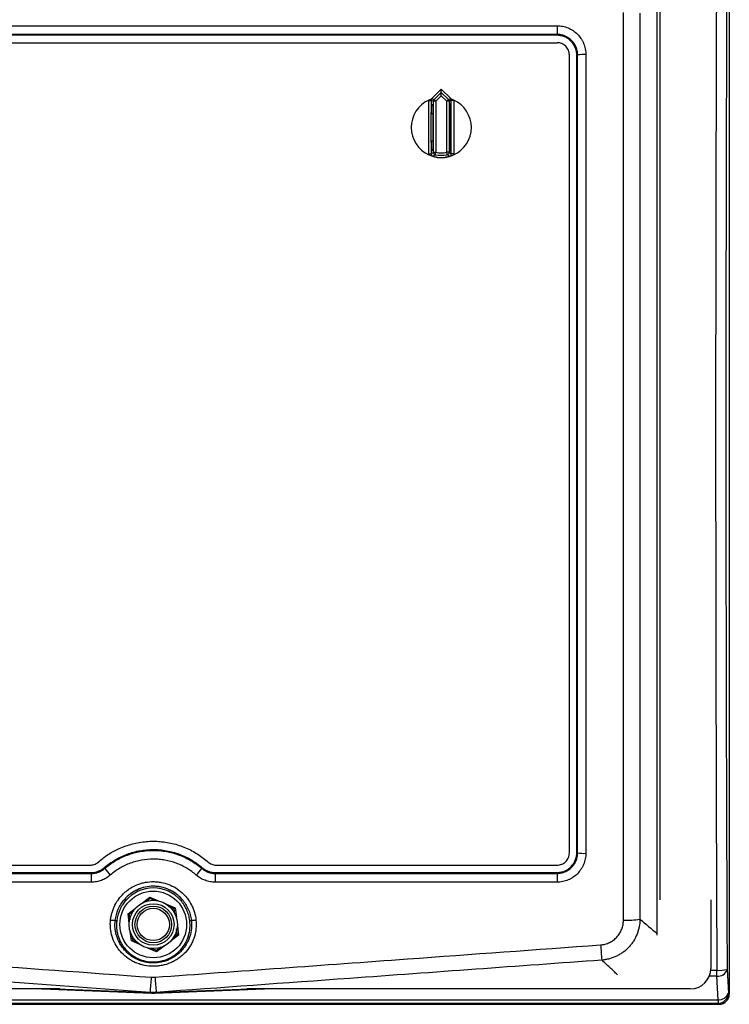
# Model space of a CAD drawing. Units: inches. Extents: x 0.4 to 16.6, y 0.2 to 10.8.
# Drawn here: x 6.1 to 7.8, y 4 to 6.4 of the extents above; entities that cross this region are included whole.
import ezdxf

# ---------------------------------------------------------------- set-up
doc = ezdxf.new("R2010")
doc.units = ezdxf.units.IN
doc.header["$MEASUREMENT"] = 0

msp = doc.modelspace()

# ---------------------------------------------------------------- linework, layer by layer
at = {"color": 7, "linetype": 'Continuous', "lineweight": 25}
for p, q in [((7.7796, 6.7557), (7.7796, 4.0056)), ((5.3983, 6.3579), (7.3609, 6.3579)), ((7.3609, 6.3579), (7.3609, 6.3368)), ((7.3609, 6.3368), (5.3983, 6.3368)), ((7.3609, 6.3347), (5.3983, 6.3347)), ((5.3983, 6.3168), (7.3609, 6.3168)), ((7.3609, 6.3368), (7.3609, 6.3347)), ((7.3909, 4.3485), (7.3909, 6.2869)), ((7.4089, 4.3488), (7.4089, 6.2867)), ((7.4109, 4.3486), (7.4109, 6.2868)), ((7.4309, 6.2879), (7.4309, 4.3475)), ((7.0796, 6.2039), (7.0565, 6.1812)), ((7.0621, 6.1788), (7.0796, 6.1961)), ((7.0796, 6.1961), (7.0796, 6.2039)), ((7.1026, 6.1812), (7.0796, 6.2039)), ((7.0796, 6.1877), (7.0796, 6.1961)), ((7.0796, 6.1961), (7.097, 6.1788)), ((7.0493, 6.1767), (7.0553, 6.1767)), ((7.0493, 6.0466), (7.0493, 6.1767)), ((7.0603, 6.1746), (7.0553, 6.1767)), ((7.0553, 6.1767), (7.0553, 6.1436)), ((7.0565, 6.1812), (7.0621, 6.1788)), ((7.0663, 6.1746), (7.0603, 6.1746)), ((7.0603, 6.0505), (7.0603, 6.1746)), ((7.0796, 6.1877), (7.0663, 6.1746)), ((7.0663, 6.1746), (7.0663, 6.0505)), ((7.0928, 6.1746), (7.0796, 6.1877)), ((7.0928, 6.0505), (7.0928, 6.1746)), ((7.0988, 6.1746), (7.0928, 6.1746)), ((7.097, 6.1788), (7.1026, 6.1812)), ((7.1039, 6.1767), (7.0988, 6.1746)), ((7.0988, 6.1746), (7.0988, 6.0505)), ((7.1039, 6.1436), (7.1039, 6.1767)), ((7.1099, 6.1767), (7.1039, 6.1767)), ((7.1099, 6.1767), (7.1099, 6.0466)), ((7.0553, 6.0776), (7.0553, 6.1436)), ((7.0594, 6.1436), (7.0594, 6.0776)), ((7.0997, 6.1436), (7.0997, 6.0776)), ((7.1039, 6.0776), (7.1039, 6.1436)), ((7.0553, 6.0776), (7.0553, 6.0466)), ((7.1039, 6.0466), (7.1039, 6.0776)), ((7.0496, 6.044), (7.0493, 6.0466)), ((7.0493, 6.0466), (7.0553, 6.0466)), ((7.0603, 6.0505), (7.0663, 6.0505)), ((7.0988, 6.0505), (7.0928, 6.0505)), ((7.1099, 6.0466), (7.1039, 6.0466)), ((7.1099, 6.0466), (7.1096, 6.044)), ((5.3983, 4.3186), (6.2259, 4.3186)), ((6.5332, 4.3186), (7.3609, 4.3186)), ((5.3983, 4.3008), (6.2292, 4.3008)), ((5.3983, 4.2986), (6.2292, 4.2986)), ((6.2292, 4.2986), (6.2292, 4.3008)), ((6.2292, 4.2774), (6.2292, 4.2986)), ((6.53, 4.3008), (7.3609, 4.3008)), ((6.53, 4.3008), (6.53, 4.2986)), ((6.53, 4.2986), (6.53, 4.2774)), ((6.53, 4.2986), (7.3609, 4.2986)), ((7.3609, 4.3008), (7.3609, 4.2986)), ((7.3609, 4.2986), (7.3609, 4.2774)), ((6.2292, 4.2774), (5.3983, 4.2774)), ((7.3609, 4.2774), (6.53, 4.2774)), ((6.3719, 4.2374), (6.3613, 4.2295)), ((6.3719, 4.2374), (6.3715, 4.2409)), ((7.7345, 4.2341), (7.7345, 4.0679)), ((6.4301, 4.2127), (6.4205, 4.2168)), ((6.4316, 4.2005), (6.4301, 4.2127)), ((6.3322, 4.2075), (6.3213, 4.1994)), ((6.3213, 4.1994), (6.323, 4.1858)), ((6.4378, 4.1499), (6.4361, 4.1638)), ((6.3277, 4.1475), (6.329, 4.1366)), ((6.4283, 4.1427), (6.4378, 4.1499)), ((6.3744, 4.1173), (6.3873, 4.1118)), ((6.3873, 4.1118), (6.3983, 4.1202)), ((7.7493, 4.049), (7.7493, 4.0632)), ((7.7522, 3.9919), (7.7493, 4.049)), ((7.7742, 4.0651), (7.7772, 4.008)), ((6.1524, 4.0179), (5.0745, 4.0179)), ((7.6845, 4.0179), (6.6067, 4.0179)), ((7.7772, 4.008), (7.7796, 4.0056)), ((5.0045, 3.9806), (7.7546, 3.9806)), ((5.0069, 3.9919), (7.7522, 3.9919)), ((7.7522, 3.983), (5.0069, 3.983)), ((7.7522, 3.9919), (7.7522, 3.983)), ((7.7546, 3.9806), (7.7522, 3.983))]:
    msp.add_line(p, q, dxfattribs=at)
at = {"color": 8, "linetype": 'Continuous', "lineweight": 25}
for p, q in [((7.0594, 6.1436), (7.0553, 6.1436)), ((7.1039, 6.1436), (7.0997, 6.1436)), ((7.0594, 6.0776), (7.0553, 6.0776)), ((7.1039, 6.0776), (7.0997, 6.0776)), ((6.3532, 4.2271), (6.3715, 4.2409)), ((6.3715, 4.2409), (6.3925, 4.2319)), ((6.3182, 4.2007), (6.3364, 4.2145)), ((6.4119, 4.2237), (6.4329, 4.2148)), ((6.4329, 4.2148), (6.4357, 4.1921)), ((6.3209, 4.1781), (6.3182, 4.2007)), ((6.4382, 4.1712), (6.441, 4.1485)), ((6.3263, 4.1345), (6.3235, 4.1572)), ((6.441, 4.1485), (6.4227, 4.1348)), ((7.6041, 4.1487), (7.6044, 4.1517)), ((7.6044, 4.1517), (7.6044, 4.1517)), ((6.3473, 4.1256), (6.3263, 4.1345)), ((6.3877, 4.1084), (6.3666, 4.1173)), ((6.4059, 4.1221), (6.3877, 4.1084)), ((7.7493, 4.049), (7.7309, 4.049)), ((7.7343, 4.0632), (7.7493, 4.0632)), ((6.3756, 4.007), (6.0886, 4.0179)), ((6.1455, 4.0179), (6.3758, 4.0092)), ((6.6705, 4.0179), (6.3836, 4.007))]:
    msp.add_line(p, q, dxfattribs=at)
at = {"color": 7, "linetype": 'Continuous', "lineweight": 25, "flags": 128}
for points in [[(7.0663, 6.1746), (7.0655, 6.1754), (7.0648, 6.1761), (7.0641, 6.1768), (7.0635, 6.1775), (7.0629, 6.178), (7.0625, 6.1784), (7.0622, 6.1787), (7.0621, 6.1788)], [(7.0928, 6.1746), (7.0936, 6.1754), (7.0944, 6.1761), (7.0951, 6.1768), (7.0957, 6.1775), (7.0962, 6.178), (7.0966, 6.1784), (7.0969, 6.1787), (7.097, 6.1788)], [(7.0553, 6.1436), (7.0554, 6.1518), (7.0557, 6.1589), (7.0563, 6.1642), (7.057, 6.1671), (7.0577, 6.1671), (7.0584, 6.1642), (7.0589, 6.1589), (7.0593, 6.1518), (7.0594, 6.1436)], [(7.1039, 6.1436), (7.1038, 6.1518), (7.1034, 6.1589), (7.1029, 6.1642), (7.1022, 6.1671), (7.1015, 6.1671), (7.1008, 6.1642), (7.1002, 6.1589), (7.0999, 6.1518), (7.0997, 6.1436)], [(7.0594, 6.0776), (7.0593, 6.0695), (7.0589, 6.0623), (7.0584, 6.057), (7.0577, 6.0542), (7.057, 6.0542), (7.0563, 6.057), (7.0557, 6.0623), (7.0554, 6.0695), (7.0553, 6.0776)], [(7.0997, 6.0776), (7.0999, 6.0695), (7.1002, 6.0623), (7.1008, 6.057), (7.1015, 6.0542), (7.1022, 6.0542), (7.1029, 6.057), (7.1034, 6.0623), (7.1038, 6.0695), (7.1039, 6.0776)], [(7.065, 6.0447), (7.0651, 6.0449), (7.0651, 6.0453), (7.0653, 6.0458), (7.0654, 6.0466), (7.0656, 6.0474), (7.0658, 6.0484), (7.0661, 6.0494), (7.0663, 6.0505)], [(7.0941, 6.0447), (7.0941, 6.0449), (7.094, 6.0453), (7.0939, 6.0458), (7.0937, 6.0466), (7.0935, 6.0474), (7.0933, 6.0484), (7.0931, 6.0494), (7.0928, 6.0505)], [(6.3095, 4.2353), (6.3096, 4.2352), (6.3098, 4.2351), (6.31, 4.2348), (6.3104, 4.2345), (6.3109, 4.2341), (6.3114, 4.2337), (6.3119, 4.2332), (6.3125, 4.2327)], [(6.4467, 4.2327), (6.4472, 4.2332), (6.4478, 4.2337), (6.4483, 4.2341), (6.4487, 4.2345), (6.4491, 4.2348), (6.4494, 4.2351), (6.4496, 4.2352), (6.4497, 4.2353)], [(6.4301, 4.2127), (6.4302, 4.2127), (6.4303, 4.2129), (6.4306, 4.213), (6.4309, 4.2133), (6.4314, 4.2136), (6.4318, 4.214), (6.4324, 4.2144), (6.4329, 4.2148)], [(6.3182, 4.2007), (6.3188, 4.2005), (6.3194, 4.2002), (6.3199, 4.2), (6.3204, 4.1998), (6.3208, 4.1996), (6.3211, 4.1995), (6.3213, 4.1994), (6.3213, 4.1994)], [(6.2871, 4.1847), (6.2873, 4.1846), (6.2877, 4.1846), (6.2881, 4.1845), (6.2886, 4.1845), (6.2891, 4.1844), (6.2897, 4.1843), (6.2903, 4.1843), (6.2909, 4.1842)], [(6.4682, 4.1842), (6.4689, 4.1843), (6.4695, 4.1843), (6.4701, 4.1844), (6.4706, 4.1845), (6.4711, 4.1845), (6.4715, 4.1846), (6.4718, 4.1846), (6.472, 4.1847)], [(6.4378, 4.1499), (6.4379, 4.1499), (6.4381, 4.1498), (6.4383, 4.1497), (6.4387, 4.1495), (6.4392, 4.1493), (6.4398, 4.149), (6.4404, 4.1488), (6.441, 4.1485)], [(6.3263, 4.1345), (6.3268, 4.1349), (6.3273, 4.1353), (6.3278, 4.1357), (6.3282, 4.136), (6.3286, 4.1362), (6.3288, 4.1364), (6.329, 4.1365), (6.329, 4.1366)], [(6.3877, 4.1084), (6.3876, 4.1091), (6.3875, 4.1097), (6.3874, 4.1103), (6.3874, 4.1108), (6.3873, 4.1112), (6.3873, 4.1116), (6.3873, 4.1118), (6.3873, 4.1118)], [(6.3723, 4.0096), (6.0661, 4.0317), (5.7598, 4.0539), (5.2895, 4.088)]]:
    msp.add_lwpolyline(points, dxfattribs=at)
at = {"color": 8, "linetype": 'Continuous', "lineweight": 25, "flags": 128}
msp.add_lwpolyline([(6.3833, 4.0092), (6.3953, 4.0096), (6.4433, 4.0114), (6.6136, 4.0179)], dxfattribs=at)
at = {"color": 7, "linetype": 'Continuous', "lineweight": 25}
for radius in [0.081, 0.0587, 0.0505, 0.0445, 0.0392]:
    msp.add_circle((6.3796, 4.1746), radius, dxfattribs=at)
for centre, radius, start, end in [((7.4094, 6.2965), 0.00978, 267.0785, 278.8287), ((7.4259, 6.1901), 0.0979, 87.0789, 98.8251), ((7.0796, 6.1106), 0.0731, 114.4785, 245.7562), ((7.0664, 6.1746), 0.00602, 134.8819, 179.812), ((7.0928, 6.1746), 0.00602, 0.188, 45.1181), ((7.0796, 6.1106), 0.0731, 294.2438, 65.5215), ((7.0664, 6.0506), 0.00603, 180.3893, 257.1676), ((7.0796, 6.1106), 0.0675, 257.5571, 282.4429), ((7.0796, 6.1106), 0.0616, 257.5571, 282.4429), ((7.0796, 6.1106), 0.0731, 262.3517, 277.6483), ((7.0928, 6.0506), 0.00603, 282.8324, 359.6107), ((7.4094, 4.3402), 0.00861, 79.9556, 93.3162), ((7.4259, 4.4335), 0.0862, 259.9622, 273.3155), ((6.2508, 4.3033), 0.0134, 34.1859, 43.1423), ((6.3713, 4.3849), 0.1322, 214.0865, 223.1784), ((6.3878, 4.3849), 0.1322, 316.8216, 325.9135), ((6.5084, 4.3033), 0.0134, 136.8577, 145.8141), ((6.3796, 4.1746), 0.0927, 40.8714, 139.1286), ((6.3796, 4.1746), 0.0887, 40.8714, 139.1286), ((7.5317, 4.3463), 0.1616, 266.6346, 280.8758), ((6.2857, 4.2619), 0.0772, 262.5527, 271.0291), ((6.4734, 4.2619), 0.0772, 268.9709, 277.4473), ((9.3491, 4.2529), 1.8867, 183.8872, 185.015), ((7.6845, 4.0679), 0.05, 270, 0), ((4.742, 4.1559), 1.6369, 354.8695, 356.1638), ((8.0168, 4.1559), 1.6366, 183.8369, 185.1314), ((7.7546, 4.1603), 0.0972, 266.8956, 281.6856), ((7.7519, 4.0723), 0.0234, 263.515, 342.0475), ((6.3796, 4.0596), 0.0506, 261.7364, 265.672), ((6.3867, 4.0069), 0.0111, 168.4137, 179.503), ((6.3795, 4.0595), 0.0504, 274.3238, 278.2717), ((6.3724, 4.0069), 0.0111, 0.497, 11.5863), ((7.7549, 4.0152), 0.0234, 263.5149, 342.0473), ((7.7521, 4.0081), 0.0251, 270.2498, 359.7502)]:
    msp.add_arc(centre, radius, start, end, dxfattribs=at)
for centre, major_axis, ratio, start_param, end_param in [((8.8208, 5.3806), (0, 17.5928), 0.061076, 1.495843, 1.64575), ((8.8457, 5.3806), (0, 17.5678), 0.061163, 1.495843, 1.64575), ((7.0613, 6.1767), (-0.0111, 0.0046), 0.995536, 0.355512, 0.393793), ((7.0613, 6.1767), (0.00561, -0.00234), 0.986747, 2.97674, 3.535386), ((7.0608, 6.1769), (-0.00556, 0.00232), 0.995536, 5.889392, 6.204785), ((7.0984, 6.1769), (0.00556, 0.00232), 0.995536, 0.078401, 0.393793), ((7.0978, 6.1767), (0.00561, 0.00234), 0.986747, 5.889392, 6.448038), ((7.0978, 6.1767), (0.0111, 0.0046), 0.995536, 5.889392, 5.927673), ((7.7545, 4.0057), (-0.0177, 0.0177), 0.99628, 2.358058, 3.925127)]:
    msp.add_ellipse(centre, major_axis=major_axis, ratio=ratio, start_param=start_param, end_param=end_param, dxfattribs=at)
for points, knots in [([(7.6044, 4.1517), (7.6044, 4.3413), (7.6044, 4.531), (7.6044, 4.9108), (7.6044, 5.1009), (7.6044, 5.3859), (7.6044, 5.4809), (7.6044, 5.6709), (7.6044, 5.766), (7.6044, 6.0509), (7.6044, 6.2408), (7.6044, 6.4305)], [0, 0, 0, 0, 0.25, 0.25, 0.5, 0.5, 0.625, 0.625, 0.75, 0.75, 1, 1, 1, 1]), ([(7.5222, 4.185), (7.5222, 4.3685), (7.5222, 4.5521), (7.5222, 4.9197), (7.5222, 5.1036), (7.5222, 5.3795), (7.5222, 5.4714), (7.5222, 5.6553), (7.5222, 5.7473), (7.5222, 6.0231), (7.5222, 6.2068), (7.5222, 6.3904)], [0, 0, 0, 0, 0.25, 0.25, 0.5, 0.5, 0.625, 0.625, 0.75, 0.75, 1, 1, 1, 1]), ([(7.5622, 6.3882), (7.5622, 6.205), (7.5622, 6.0216), (7.5622, 5.7465), (7.5622, 5.6547), (7.5622, 5.4712), (7.5622, 5.3795), (7.5622, 5.1042), (7.5622, 4.9207), (7.5622, 4.5539), (7.5622, 4.3707), (7.5622, 4.1876)], [0, 0, 0, 0, 0.25, 0.25, 0.375, 0.375, 0.5, 0.5, 0.75, 0.75, 1, 1, 1, 1]), ([(7.3609, 6.3579), (7.3655, 6.3579), (7.37, 6.3575), (7.3767, 6.3561), (7.379, 6.3556), (7.3834, 6.3542), (7.3856, 6.3535), (7.3919, 6.3508), (7.3959, 6.3487), (7.4035, 6.3436), (7.4071, 6.3406), (7.4136, 6.3342), (7.4165, 6.3306), (7.4203, 6.3249), (7.4215, 6.3229), (7.4237, 6.3189), (7.4256, 6.3147), (7.4272, 6.3104), (7.4285, 6.3061), (7.429, 6.3038), (7.4304, 6.297), (7.4309, 6.2925), (7.4309, 6.2879)], [0, 0, 0, 0, 0.125, 0.125, 0.1875, 0.1875, 0.25, 0.25, 0.375, 0.375, 0.5, 0.5, 0.625, 0.625, 0.6875, 0.6875, 0.75, 0.8125, 0.8125, 0.875, 0.875, 1, 1, 1, 1]), ([(7.4109, 6.2868), (7.4109, 6.2901), (7.4105, 6.2934), (7.4092, 6.2998), (7.4083, 6.303), (7.4064, 6.3075), (7.4057, 6.3089), (7.4042, 6.3118), (7.4033, 6.3132), (7.4006, 6.3173), (7.3985, 6.3199), (7.3939, 6.3245), (7.3913, 6.3266), (7.3859, 6.3302), (7.383, 6.3317), (7.3785, 6.3336), (7.3769, 6.3342), (7.3738, 6.3351), (7.3722, 6.3355), (7.3674, 6.3365), (7.3642, 6.3368), (7.3609, 6.3368)], [0, 0, 0, 0, 0.125, 0.125, 0.25, 0.25, 0.3125, 0.3125, 0.375, 0.375, 0.5, 0.5, 0.625, 0.625, 0.75, 0.75, 0.8125, 0.8125, 0.875, 0.875, 1, 1, 1, 1]), ([(7.4089, 6.2867), (7.4089, 6.2899), (7.4085, 6.293), (7.4073, 6.2992), (7.4064, 6.3022), (7.4046, 6.3066), (7.4039, 6.308), (7.4024, 6.3107), (7.4016, 6.3121), (7.399, 6.316), (7.397, 6.3184), (7.3926, 6.3229), (7.3901, 6.3249), (7.3849, 6.3284), (7.3821, 6.3298), (7.3778, 6.3317), (7.3763, 6.3322), (7.3733, 6.3331), (7.3717, 6.3335), (7.3671, 6.3344), (7.364, 6.3347), (7.3609, 6.3347)], [0, 0, 0, 0, 0.125, 0.125, 0.25, 0.25, 0.3125, 0.3125, 0.375, 0.375, 0.5, 0.5, 0.625, 0.625, 0.75, 0.75, 0.8125, 0.8125, 0.875, 0.875, 1, 1, 1, 1]), ([(7.3909, 6.2869), (7.3904, 6.2908), (7.3895, 6.2987), (7.3826, 6.3086), (7.3727, 6.3155), (7.3648, 6.3164), (7.3609, 6.3168)], [0, 0, 0, 0, 0.2499912, 0.4997655, 0.7494365, 1, 1, 1, 1]), ([(7.0493, 6.1772), (7.0502, 6.1776), (7.052, 6.1784), (7.0541, 6.1792), (7.0556, 6.1797), (7.056, 6.1798), (7.0562, 6.1799)], [0, 0, 0, 0, 0.3109728, 0.5789588, 0.8105723, 1, 1, 1, 1]), ([(7.103, 6.1799), (7.1031, 6.1798), (7.1035, 6.1797), (7.105, 6.1792), (7.1069, 6.1784), (7.1087, 6.1777), (7.1097, 6.1772), (7.1099, 6.1772)], [0, 0, 0, 0, 0.182939, 0.41736, 0.658197, 0.942615, 1, 1, 1, 1]), ([(7.0698, 6.0382), (7.0688, 6.0383), (7.0663, 6.0387), (7.0634, 6.0393), (7.0611, 6.0399), (7.0597, 6.0403), (7.0577, 6.0409), (7.0551, 6.0417), (7.0521, 6.0429), (7.0501, 6.0437), (7.0496, 6.044)], [0, 0, 0, 0, 0.1344881, 0.3448609, 0.4330724, 0.4900305, 0.547661, 0.7111173, 0.9212783, 1, 1, 1, 1]), ([(7.0553, 6.0466), (7.0561, 6.0472), (7.0575, 6.0483), (7.0592, 6.0496), (7.06, 6.0503), (7.0603, 6.0505)], [0, 0, 0, 0, 0.4950992, 0.8181518, 1, 1, 1, 1]), ([(7.0553, 6.0466), (7.0553, 6.0459), (7.0554, 6.0445), (7.0565, 6.0428), (7.0579, 6.0414), (7.0591, 6.041), (7.0596, 6.0408)], [0, 0, 0, 0, 0.261597, 0.522338, 0.78255, 1, 1, 1, 1]), ([(7.065, 6.0447), (7.0647, 6.0444), (7.0638, 6.0438), (7.062, 6.0425), (7.0605, 6.0414), (7.0596, 6.0408)], [0, 0, 0, 0, 0.181855, 0.504913, 1, 1, 1, 1]), ([(7.0596, 6.0408), (7.0596, 6.0408), (7.0601, 6.0406), (7.0612, 6.0402), (7.0635, 6.0395), (7.0664, 6.0387), (7.0688, 6.0383), (7.0698, 6.0382)], [0, 0, 0, 0, 0.0037299, 0.1980464, 0.3907782, 0.7515935, 1, 1, 1, 1]), ([(7.1096, 6.044), (7.1087, 6.0436), (7.1063, 6.0425), (7.1036, 6.0416), (7.1014, 6.0409), (7.0999, 6.0404), (7.0979, 6.0399), (7.0952, 6.0392), (7.092, 6.0386), (7.0899, 6.0383), (7.0893, 6.0382)], [0, 0, 0, 0, 0.13453, 0.343562, 0.430884, 0.487335, 0.544407, 0.710186, 0.922714, 1, 1, 1, 1]), ([(7.0893, 6.0382), (7.0903, 6.0383), (7.0928, 6.0387), (7.0956, 6.0395), (7.0979, 6.0402), (7.099, 6.0406), (7.0996, 6.0408), (7.0996, 6.0408)], [0, 0, 0, 0, 0.248406, 0.609222, 0.801957, 0.99627, 1, 1, 1, 1]), ([(7.0996, 6.0408), (7.0987, 6.0414), (7.0972, 6.0425), (7.0954, 6.0438), (7.0945, 6.0444), (7.0941, 6.0447)], [0, 0, 0, 0, 0.495087, 0.818145, 1, 1, 1, 1]), ([(7.0988, 6.0505), (7.0991, 6.0503), (7.1, 6.0496), (7.1017, 6.0483), (7.1031, 6.0472), (7.1039, 6.0466)], [0, 0, 0, 0, 0.1818482, 0.5049008, 1, 1, 1, 1]), ([(7.0996, 6.0408), (7.1001, 6.041), (7.1012, 6.0414), (7.1027, 6.0428), (7.1037, 6.0445), (7.1038, 6.0459), (7.1039, 6.0466)], [0, 0, 0, 0, 0.21745, 0.477662, 0.738403, 1, 1, 1, 1]), ([(6.2459, 4.3262), (6.2532, 4.3322), (6.2679, 4.3441), (6.2945, 4.3588), (6.3246, 4.3701), (6.3581, 4.3766), (6.3922, 4.3773), (6.426, 4.3724), (6.4584, 4.3617), (6.4881, 4.3465), (6.5051, 4.3328), (6.5133, 4.3262)], [0, 0, 0, 0, 0.097251, 0.194502, 0.310598, 0.426694, 0.543134, 0.659577, 0.775976, 0.892379, 1, 1, 1, 1]), ([(6.2606, 4.3124), (6.2647, 4.316), (6.269, 4.3194), (6.2778, 4.3257), (6.2823, 4.3287), (6.2963, 4.3369), (6.306, 4.3416), (6.3212, 4.3472), (6.3264, 4.3489), (6.3369, 4.3518), (6.3421, 4.3529), (6.358, 4.3558), (6.3687, 4.3568), (6.385, 4.3568), (6.3905, 4.3565), (6.4013, 4.3555), (6.4066, 4.3548), (6.4225, 4.3519), (6.4329, 4.3491), (6.4482, 4.3434), (6.4532, 4.3413), (6.463, 4.3366), (6.4677, 4.3341), (6.4816, 4.3259), (6.4903, 4.3196), (6.4986, 4.3124)], [0, 0, 0, 0, 0.0625, 0.0625, 0.125, 0.125, 0.25, 0.25, 0.3125, 0.3125, 0.375, 0.375, 0.5, 0.5, 0.5625, 0.5625, 0.625, 0.625, 0.75, 0.75, 0.8125, 0.8125, 0.875, 0.875, 1, 1, 1, 1]), ([(6.2619, 4.3108), (6.2659, 4.3143), (6.2702, 4.3177), (6.2789, 4.324), (6.2834, 4.3269), (6.2972, 4.335), (6.3068, 4.3396), (6.3218, 4.3452), (6.327, 4.3469), (6.3373, 4.3497), (6.3425, 4.3509), (6.3583, 4.3537), (6.3689, 4.3546), (6.385, 4.3546), (6.3904, 4.3544), (6.401, 4.3534), (6.4063, 4.3527), (6.422, 4.3499), (6.4323, 4.3471), (6.4474, 4.3414), (6.4524, 4.3393), (6.462, 4.3347), (6.4667, 4.3322), (6.4805, 4.3241), (6.4891, 4.3179), (6.4973, 4.3108)], [0, 0, 0, 0, 0.0625, 0.0625, 0.125, 0.125, 0.25, 0.25, 0.3125, 0.3125, 0.375, 0.375, 0.5, 0.5, 0.5625, 0.5625, 0.625, 0.625, 0.75, 0.75, 0.8125, 0.8125, 0.875, 0.875, 1, 1, 1, 1]), ([(6.4842, 4.2944), (6.477, 4.3007), (6.4693, 4.3063), (6.4571, 4.3135), (6.4529, 4.3157), (6.4443, 4.3198), (6.4399, 4.3217), (6.4265, 4.3267), (6.4173, 4.3292), (6.4034, 4.3317), (6.3987, 4.3324), (6.3892, 4.3332), (6.3844, 4.3334), (6.3701, 4.3334), (6.3606, 4.3326), (6.3466, 4.3301), (6.342, 4.329), (6.3328, 4.3265), (6.3282, 4.325), (6.3148, 4.3201), (6.3063, 4.316), (6.2941, 4.3087), (6.2901, 4.3061), (6.2823, 4.3006), (6.2786, 4.2976), (6.2749, 4.2944)], [0, 0, 0, 0, 0.125, 0.125, 0.1875, 0.1875, 0.25, 0.25, 0.375, 0.375, 0.4375, 0.4375, 0.5, 0.5, 0.625, 0.625, 0.6875, 0.6875, 0.75, 0.75, 0.875, 0.875, 0.9375, 0.9375, 1, 1, 1, 1]), ([(7.3609, 4.3008), (7.364, 4.3008), (7.3672, 4.3011), (7.3734, 4.3023), (7.3764, 4.3032), (7.3807, 4.305), (7.3821, 4.3057), (7.3849, 4.3072), (7.3863, 4.308), (7.3902, 4.3106), (7.3926, 4.3126), (7.397, 4.3171), (7.3991, 4.3195), (7.4025, 4.3247), (7.404, 4.3275), (7.4058, 4.3319), (7.4063, 4.3334), (7.4073, 4.3364), (7.4076, 4.3379), (7.4085, 4.3425), (7.4089, 4.3456), (7.4089, 4.3488)], [0, 0, 0, 0, 0.125, 0.125, 0.25, 0.25, 0.3125, 0.3125, 0.375, 0.375, 0.5, 0.5, 0.625, 0.625, 0.75, 0.75, 0.8125, 0.8125, 0.875, 0.875, 1, 1, 1, 1]), ([(7.3609, 4.2986), (7.3642, 4.2986), (7.3674, 4.299), (7.3739, 4.3003), (7.377, 4.3012), (7.3816, 4.3031), (7.383, 4.3038), (7.3859, 4.3053), (7.3873, 4.3062), (7.3914, 4.3089), (7.3939, 4.311), (7.3986, 4.3156), (7.4007, 4.3182), (7.4043, 4.3236), (7.4058, 4.3265), (7.4077, 4.331), (7.4082, 4.3326), (7.4092, 4.3357), (7.4096, 4.3373), (7.4105, 4.3421), (7.4109, 4.3453), (7.4109, 4.3486)], [0, 0, 0, 0, 0.125, 0.125, 0.25, 0.25, 0.3125, 0.3125, 0.375, 0.375, 0.5, 0.5, 0.625, 0.625, 0.75, 0.75, 0.8125, 0.8125, 0.875, 0.875, 1, 1, 1, 1]), ([(7.3609, 4.3186), (7.3648, 4.3191), (7.3726, 4.32), (7.3825, 4.3269), (7.3895, 4.3368), (7.3904, 4.3446), (7.3909, 4.3485)], [0, 0, 0, 0, 0.250004, 0.499787, 0.749452, 1, 1, 1, 1]), ([(7.4309, 4.3475), (7.4309, 4.3428), (7.4304, 4.3383), (7.4291, 4.3316), (7.4285, 4.3294), (7.4272, 4.325), (7.4264, 4.3228), (7.4238, 4.3164), (7.4216, 4.3124), (7.4166, 4.3048), (7.4136, 4.3012), (7.4072, 4.2947), (7.4037, 4.2918), (7.3979, 4.288), (7.3959, 4.2868), (7.3919, 4.2846), (7.3878, 4.2827), (7.3835, 4.2811), (7.3791, 4.2798), (7.3769, 4.2792), (7.3701, 4.2778), (7.3655, 4.2774), (7.3609, 4.2774)], [0, 0, 0, 0, 0.125, 0.125, 0.1875, 0.1875, 0.25, 0.25, 0.375, 0.375, 0.5, 0.5, 0.625, 0.625, 0.6875, 0.6875, 0.75, 0.8125, 0.8125, 0.875, 0.875, 1, 1, 1, 1]), ([(6.2259, 4.3186), (6.2293, 4.319), (6.2361, 4.3196), (6.2426, 4.3234), (6.2455, 4.3259), (6.2459, 4.3262)], [0, 0, 0, 0, 0.465859, 0.931738, 1, 1, 1, 1]), ([(6.2292, 4.3008), (6.2349, 4.3008), (6.2405, 4.3018), (6.2486, 4.3048), (6.2512, 4.306), (6.2561, 4.3089), (6.2584, 4.3106), (6.2606, 4.3124)], [0, 0, 0, 0, 0.5, 0.5, 0.75, 0.75, 1, 1, 1, 1]), ([(6.2292, 4.2986), (6.2352, 4.2986), (6.241, 4.2997), (6.2494, 4.3028), (6.2521, 4.3041), (6.2572, 4.3071), (6.2596, 4.3089), (6.2619, 4.3108)], [0, 0, 0, 0, 0.5, 0.5, 0.75, 0.75, 1, 1, 1, 1]), ([(6.4973, 4.3108), (6.4996, 4.3089), (6.502, 4.3071), (6.5071, 4.3041), (6.5097, 4.3028), (6.5153, 4.3007), (6.5182, 4.3), (6.524, 4.2989), (6.527, 4.2986), (6.53, 4.2986)], [0, 0, 0, 0, 0.25, 0.25, 0.5, 0.5, 0.75, 0.75, 1, 1, 1, 1]), ([(6.4986, 4.3124), (6.5008, 4.3106), (6.5031, 4.3089), (6.508, 4.306), (6.5105, 4.3048), (6.5159, 4.3028), (6.5187, 4.302), (6.5243, 4.301), (6.5271, 4.3008), (6.53, 4.3008)], [0, 0, 0, 0, 0.25, 0.25, 0.5, 0.5, 0.75, 0.75, 1, 1, 1, 1]), ([(6.5133, 4.3262), (6.516, 4.3242), (6.5215, 4.3202), (6.5289, 4.3187), (6.5327, 4.3186), (6.5332, 4.3186)], [0, 0, 0, 0, 0.465554, 0.931086, 1, 1, 1, 1]), ([(6.2749, 4.2944), (6.2718, 4.2917), (6.2684, 4.2893), (6.263, 4.2861), (6.2612, 4.2851), (6.2575, 4.2833), (6.2555, 4.2825), (6.2496, 4.2803), (6.2456, 4.2792), (6.2375, 4.2778), (6.2334, 4.2774), (6.2292, 4.2774)], [0, 0, 0, 0, 0.25, 0.25, 0.375, 0.375, 0.5, 0.5, 0.75, 0.75, 1, 1, 1, 1]), ([(6.53, 4.2774), (6.5258, 4.2774), (6.5217, 4.2778), (6.5155, 4.2789), (6.5135, 4.2793), (6.5095, 4.2804), (6.5075, 4.2811), (6.5016, 4.2833), (6.4979, 4.285), (6.4908, 4.2893), (6.4874, 4.2917), (6.4842, 4.2944)], [0, 0, 0, 0, 0.25, 0.25, 0.375, 0.375, 0.5, 0.5, 0.75, 0.75, 1, 1, 1, 1]), ([(6.2757, 4.1853), (6.2761, 4.1885), (6.2766, 4.1917), (6.2778, 4.1979), (6.2786, 4.201), (6.2813, 4.2101), (6.2836, 4.216), (6.2895, 4.2274), (6.2929, 4.2328), (6.2988, 4.2405), (6.3008, 4.2429), (6.3052, 4.2476), (6.3097, 4.252), (6.3146, 4.2561), (6.3197, 4.2599), (6.3224, 4.2617), (6.3306, 4.2667), (6.3363, 4.2695), (6.3452, 4.2729), (6.3482, 4.2739), (6.3543, 4.2756), (6.3575, 4.2764), (6.3669, 4.2781), (6.3733, 4.2787), (6.3828, 4.2787), (6.386, 4.2785), (6.3924, 4.278), (6.3956, 4.2775), (6.405, 4.2758), (6.4111, 4.274), (6.423, 4.2695), (6.4288, 4.2666), (6.4396, 4.2599), (6.4447, 4.2561), (6.4518, 4.2497), (6.4541, 4.2475), (6.4585, 4.2428), (6.4605, 4.2403), (6.4663, 4.2328), (6.4697, 4.2274), (6.474, 4.2189), (6.4754, 4.2159), (6.4777, 4.21), (6.4788, 4.207), (6.4815, 4.1979), (6.4827, 4.1917), (6.4834, 4.1853)], [0, 0, 0, 0, 0.03125, 0.03125, 0.0625, 0.0625, 0.125, 0.125, 0.1875, 0.1875, 0.21875, 0.21875, 0.25, 0.28125, 0.28125, 0.3125, 0.3125, 0.375, 0.375, 0.40625, 0.40625, 0.4375, 0.4375, 0.5, 0.5, 0.53125, 0.53125, 0.5625, 0.5625, 0.625, 0.625, 0.6875, 0.6875, 0.75, 0.75, 0.78125, 0.78125, 0.8125, 0.8125, 0.875, 0.875, 0.90625, 0.90625, 0.9375, 0.9375, 1, 1, 1, 1]), ([(6.4497, 4.2353), (6.4475, 4.2378), (6.4452, 4.2402), (6.4403, 4.2448), (6.4378, 4.2469), (6.4325, 4.2509), (6.4298, 4.2527), (6.4241, 4.2561), (6.4211, 4.2577), (6.412, 4.2618), (6.4058, 4.2639), (6.3961, 4.266), (6.3928, 4.2666), (6.3861, 4.2673), (6.3828, 4.2675), (6.3729, 4.2675), (6.3663, 4.2668), (6.3533, 4.2639), (6.347, 4.2618), (6.338, 4.2576), (6.3351, 4.2561), (6.3293, 4.2527), (6.3266, 4.2508), (6.3186, 4.2448), (6.3138, 4.2403), (6.3095, 4.2353)], [0, 0, 0, 0, 0.0625, 0.0625, 0.125, 0.125, 0.1875, 0.1875, 0.25, 0.25, 0.375, 0.375, 0.4375, 0.4375, 0.5, 0.5, 0.625, 0.625, 0.75, 0.75, 0.8125, 0.8125, 0.875, 0.875, 1, 1, 1, 1]), ([(6.2871, 4.1847), (6.2883, 4.194), (6.2907, 4.203), (6.2964, 4.2158), (6.2986, 4.22), (6.3036, 4.228), (6.3064, 4.2317), (6.3095, 4.2353)], [0, 0, 0, 0, 0.5, 0.5, 0.75, 0.75, 1, 1, 1, 1]), ([(6.384, 4.2323), (6.3822, 4.2331), (6.378, 4.2348), (6.3741, 4.2365), (6.3719, 4.2374)], [0, 0, 0, 0, 0.439631, 1, 1, 1, 1]), ([(6.4497, 4.2353), (6.4558, 4.2282), (6.4608, 4.2203), (6.4665, 4.2075), (6.4681, 4.203), (6.4706, 4.1939), (6.4715, 4.1893), (6.472, 4.1847)], [0, 0, 0, 0, 0.5, 0.5, 0.75, 0.75, 1, 1, 1, 1]), ([(6.3125, 4.2327), (6.3095, 4.2293), (6.3069, 4.2257), (6.3033, 4.22), (6.3021, 4.218), (6.3, 4.214), (6.299, 4.212), (6.2945, 4.2017), (6.2921, 4.1931), (6.2909, 4.1842)], [0, 0, 0, 0, 0.25, 0.25, 0.375, 0.375, 0.5, 0.5, 1, 1, 1, 1]), ([(6.4682, 4.1842), (6.4677, 4.1887), (6.4668, 4.1931), (6.465, 4.1995), (6.4643, 4.2017), (6.4628, 4.2059), (6.4619, 4.208), (6.4573, 4.2183), (6.4526, 4.2258), (6.4467, 4.2327)], [0, 0, 0, 0, 0.25, 0.25, 0.375, 0.375, 0.5, 0.5, 1, 1, 1, 1]), ([(7.5622, 4.1876), (7.5622, 4.1813), (7.5616, 4.1751), (7.5599, 4.166), (7.5591, 4.163), (7.5574, 4.157), (7.5564, 4.154), (7.553, 4.1453), (7.5502, 4.1397), (7.5452, 4.1318), (7.5434, 4.1293), (7.5396, 4.1243), (7.5376, 4.1219), (7.5312, 4.1151), (7.5266, 4.1109), (7.5191, 4.1054), (7.5165, 4.1037), (7.5111, 4.1004), (7.5084, 4.0989), (7.5, 4.0949), (7.4942, 4.0928), (7.4851, 4.0903), (7.482, 4.0897), (7.4759, 4.0886), (7.4727, 4.0882), (7.4696, 4.088)], [0, 0, 0, 0, 0.125, 0.125, 0.1875, 0.1875, 0.25, 0.25, 0.375, 0.375, 0.4375, 0.4375, 0.5, 0.5, 0.625, 0.625, 0.6875, 0.6875, 0.75, 0.75, 0.875, 0.875, 0.9375, 0.9375, 1, 1, 1, 1]), ([(6.4834, 4.1853), (6.4842, 4.1781), (6.4842, 4.1709), (6.483, 4.1601), (6.4824, 4.1565), (6.4809, 4.1495), (6.4799, 4.1461), (6.4776, 4.1393), (6.4763, 4.1359), (6.4733, 4.1294), (6.4716, 4.1262), (6.466, 4.1169), (6.4617, 4.1112), (6.4543, 4.1033), (6.4517, 4.1008), (6.4462, 4.0961), (6.4434, 4.0939), (6.4375, 4.0898), (6.4345, 4.0879), (6.4282, 4.0844), (6.4249, 4.0828), (6.4149, 4.0786), (6.408, 4.0765), (6.3975, 4.0743), (6.3939, 4.0738), (6.3867, 4.0731), (6.3831, 4.0729), (6.3723, 4.0729), (6.3652, 4.0736), (6.3545, 4.0758), (6.351, 4.0767), (6.3441, 4.0788), (6.3408, 4.0801), (6.3342, 4.0829), (6.331, 4.0844), (6.3247, 4.0879), (6.3216, 4.0898), (6.3127, 4.096), (6.3073, 4.1007), (6.2999, 4.1086), (6.2976, 4.1113), (6.2932, 4.1171), (6.2912, 4.1201), (6.2857, 4.1293), (6.2827, 4.1358), (6.2792, 4.1461), (6.2783, 4.1496), (6.2767, 4.1566), (6.2761, 4.1601), (6.2754, 4.1673), (6.2752, 4.1708), (6.2751, 4.1781), (6.2753, 4.1817), (6.2757, 4.1853)], [0, 0, 0, 0, 0.0625, 0.0625, 0.09375, 0.09375, 0.125, 0.125, 0.15625, 0.15625, 0.1875, 0.1875, 0.25, 0.25, 0.28125, 0.28125, 0.3125, 0.3125, 0.34375, 0.34375, 0.375, 0.375, 0.4375, 0.4375, 0.46875, 0.46875, 0.5, 0.5, 0.5625, 0.5625, 0.59375, 0.59375, 0.625, 0.625, 0.65625, 0.65625, 0.6875, 0.6875, 0.75, 0.75, 0.78125, 0.78125, 0.8125, 0.8125, 0.875, 0.875, 0.90625, 0.90625, 0.9375, 0.9375, 0.96875, 0.96875, 1, 1, 1, 1]), ([(6.472, 4.1847), (6.4724, 4.1814), (6.4727, 4.1781), (6.4727, 4.1715), (6.4726, 4.1683), (6.4717, 4.1585), (6.4704, 4.1521), (6.4664, 4.1396), (6.4638, 4.1336), (6.459, 4.1251), (6.4572, 4.1224), (6.4533, 4.1171), (6.4513, 4.1145), (6.4447, 4.1072), (6.4399, 4.1029), (6.4319, 4.0971), (6.4292, 4.0953), (6.4235, 4.092), (6.4177, 4.0891), (6.4116, 4.0867), (6.4054, 4.0847), (6.4022, 4.0839), (6.3926, 4.0818), (6.3861, 4.0812), (6.3763, 4.0812), (6.373, 4.0813), (6.3665, 4.082), (6.3633, 4.0825), (6.3537, 4.0846), (6.3475, 4.0866), (6.3355, 4.0919), (6.3298, 4.0952), (6.322, 4.1009), (6.3194, 4.1029), (6.3145, 4.1073), (6.3122, 4.1097), (6.3057, 4.117), (6.3019, 4.1222), (6.297, 4.1308), (6.2955, 4.1337), (6.2929, 4.1397), (6.2906, 4.1458), (6.2889, 4.1521), (6.2876, 4.1585), (6.2871, 4.1618), (6.2862, 4.1716), (6.2863, 4.1781), (6.2871, 4.1847)], [0, 0, 0, 0, 0.03125, 0.03125, 0.0625, 0.0625, 0.125, 0.125, 0.1875, 0.1875, 0.21875, 0.21875, 0.25, 0.25, 0.3125, 0.3125, 0.34375, 0.34375, 0.375, 0.40625, 0.40625, 0.4375, 0.4375, 0.5, 0.5, 0.53125, 0.53125, 0.5625, 0.5625, 0.625, 0.625, 0.6875, 0.6875, 0.71875, 0.71875, 0.75, 0.75, 0.8125, 0.8125, 0.84375, 0.84375, 0.875, 0.90625, 0.90625, 0.9375, 0.9375, 1, 1, 1, 1]), ([(6.2909, 4.1842), (6.2905, 4.181), (6.2903, 4.1778), (6.2902, 4.1715), (6.2903, 4.1683), (6.2908, 4.1621), (6.2912, 4.159), (6.2925, 4.1528), (6.2932, 4.1497), (6.296, 4.1406), (6.2985, 4.1348), (6.3031, 4.1266), (6.3048, 4.1239), (6.3085, 4.1187), (6.3105, 4.1162), (6.3167, 4.1091), (6.3214, 4.1049), (6.3316, 4.0973), (6.3371, 4.0941), (6.3457, 4.0903), (6.3486, 4.0891), (6.3546, 4.0871), (6.3577, 4.0863), (6.367, 4.0843), (6.3732, 4.0836), (6.3827, 4.0836), (6.3859, 4.0838), (6.3922, 4.0845), (6.3984, 4.0855), (6.4045, 4.0871), (6.4105, 4.0891), (6.4135, 4.0902), (6.4221, 4.0942), (6.4275, 4.0973), (6.4352, 4.1029), (6.4376, 4.105), (6.4423, 4.1093), (6.4445, 4.1115), (6.4508, 4.1186), (6.4544, 4.1237), (6.4607, 4.1348), (6.4631, 4.1406), (6.4668, 4.1527), (6.4681, 4.159), (6.4692, 4.1715), (6.469, 4.1778), (6.4682, 4.1842)], [0, 0, 0, 0, 0.03125, 0.03125, 0.0625, 0.0625, 0.09375, 0.09375, 0.125, 0.125, 0.1875, 0.1875, 0.21875, 0.21875, 0.25, 0.25, 0.3125, 0.3125, 0.375, 0.375, 0.40625, 0.40625, 0.4375, 0.4375, 0.5, 0.5, 0.53125, 0.53125, 0.5625, 0.59375, 0.59375, 0.625, 0.625, 0.6875, 0.6875, 0.71875, 0.71875, 0.75, 0.75, 0.8125, 0.8125, 0.875, 0.875, 0.9375, 0.9375, 1, 1, 1, 1]), ([(7.4667, 4.125), (7.4686, 4.1252), (7.4705, 4.1254), (7.4742, 4.126), (7.4761, 4.1264), (7.4815, 4.1279), (7.485, 4.1292), (7.4917, 4.1324), (7.495, 4.1344), (7.501, 4.1389), (7.5038, 4.1414), (7.5076, 4.1455), (7.5088, 4.1469), (7.5111, 4.1499), (7.5121, 4.1515), (7.5151, 4.1562), (7.5167, 4.1595), (7.5188, 4.1648), (7.5194, 4.1666), (7.5204, 4.1702), (7.5209, 4.172), (7.5219, 4.1775), (7.5222, 4.1812), (7.5222, 4.185)], [0, 0, 0, 0, 0.0625, 0.0625, 0.125, 0.125, 0.25, 0.25, 0.375, 0.375, 0.5, 0.5, 0.5625, 0.5625, 0.625, 0.625, 0.75, 0.75, 0.8125, 0.8125, 0.875, 0.875, 1, 1, 1, 1]), ([(5.2924, 4.125), (5.3946, 4.1176), (5.4969, 4.1102), (5.5991, 4.1028), (5.7013, 4.0953), (5.8035, 4.0879), (5.9057, 4.0805), (6.0622, 4.0691), (6.2187, 4.0578), (6.3752, 4.0464)], [0, 0, 0, 0, 0.0390464, 0.0390464, 0.0390464, 0.0780928, 0.0780928, 0.0780928, 0.1378813, 0.1378813, 0.1378813, 0.1378813]), ([(6.329, 4.1366), (6.3312, 4.1356), (6.3347, 4.1342), (6.3385, 4.1326), (6.3398, 4.132)], [0, 0, 0, 0, 0.6270326, 1, 1, 1, 1]), ([(6.3839, 4.0464), (6.4861, 4.0538), (6.5883, 4.0613), (6.6906, 4.0687), (6.7928, 4.0761), (6.895, 4.0835), (6.9972, 4.091), (7.1537, 4.1023), (7.3102, 4.1137), (7.4667, 4.125)], [0, 0, 0, 0, 0.0390466, 0.0390466, 0.0390466, 0.0780932, 0.0780932, 0.0780932, 0.1378816, 0.1378816, 0.1378816, 0.1378816]), ([(7.4696, 4.088), (7.3675, 4.0806), (7.2654, 4.0732), (7.1633, 4.0658), (7.0612, 4.0584), (6.9592, 4.051), (6.8571, 4.0436), (6.7003, 4.0323), (6.5436, 4.0209), (6.3868, 4.0096)], [0, 0, 0, 0, 0.0389992, 0.0389992, 0.0389992, 0.0779984, 0.0779984, 0.0779984, 0.1378799, 0.1378799, 0.1378799, 0.1378799])]:
    msp.add_open_spline(points, degree=3, knots=knots, dxfattribs=at)
at = {"color": 8, "linetype": 'Continuous', "lineweight": 25}
for points, knots in [([(7.6104, 6.4301), (7.6104, 6.3079), (7.6104, 6.0634), (7.6104, 5.6965), (7.6104, 5.3296), (7.6104, 4.9499), (7.6104, 4.5846), (7.6104, 4.3419), (7.6104, 4.2341)], [0, 0, 0, 0, 0.167104, 0.334281, 0.501095, 0.667981, 0.85264, 1, 1, 1, 1]), ([(7.5081, 4.0521), (7.5018, 4.0582), (7.492, 4.0676), (7.4791, 4.0794), (7.4727, 4.0853), (7.4696, 4.088)], [0, 0, 0, 0, 0.495495, 0.762694, 1, 1, 1, 1])]:
    msp.add_open_spline(points, degree=3, knots=knots, dxfattribs=at)
at = {"color": 7, "linetype": 'Continuous', "lineweight": 25}
for points in [[(7.5622, 4.1876), (7.5763, 4.1761), (7.5903, 4.1641), (7.6044, 4.1517)], [(6.3752, 4.0464), (6.3781, 4.0462), (6.381, 4.0462), (6.3839, 4.0464)], [(6.3868, 4.0096), (6.382, 4.0092), (6.3772, 4.0092), (6.3723, 4.0096)], [(6.3836, 4.007), (6.3809, 4.0069), (6.3782, 4.0069), (6.3756, 4.007)], [(6.3758, 4.0092), (6.3783, 4.0091), (6.3808, 4.0091), (6.3833, 4.0092)]]:
    msp.add_open_spline(points, degree=3, dxfattribs=at)

doc.saveas('drawing.dxf')
